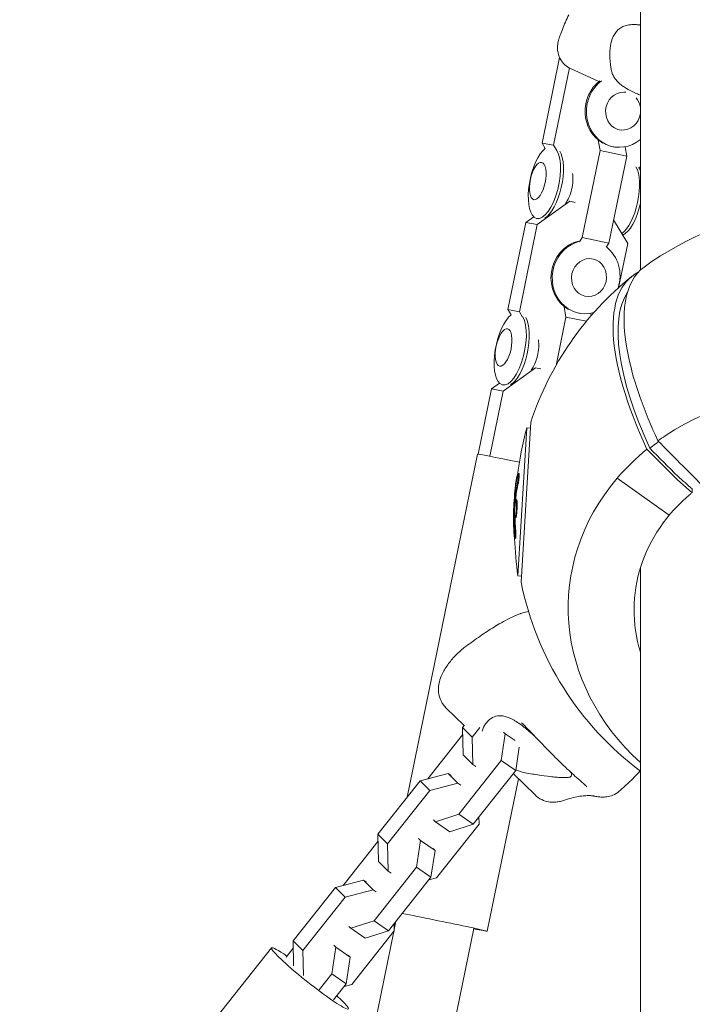
# Model space of a CAD drawing. Units: millimetres. Extents: x -4998 to 4953, y -4383 to 4051.
# Drawn here: x -219 to -37, y 2097 to 2363 of the extents above; entities that cross this region are included whole.
import ezdxf

# ---------------------------------------------------------------- set-up
doc = ezdxf.new("R2010")
doc.units = ezdxf.units.MM
doc.header["$LTSCALE"] = 20
doc.layers.add('2d', color=230, linetype='Continuous')

msp = doc.modelspace()

# ---------------------------------------------------------------- linework, layer by layer
at = {"layer": '2d', "lineweight": 0}
for p, q in [((-50.8, 2439.82), (-50.8, 2295.32)), ((-77.42, 2329.68), (-72.68, 2352.81)), ((-70.02, 2350.02), (-74.3, 2329.11)), ((-62.06, 2346.35), (-69.72, 2349.87)), ((-76.55, 2328.23), (-77.42, 2329.68)), ((-77.42, 2329.68), (-74.3, 2329.11)), ((-61.72, 2327.67), (-62.23, 2330.51)), ((-74.3, 2329.11), (-73.44, 2327.66)), ((-66.56, 2304.09), (-61.72, 2327.67)), ((-61.72, 2327.67), (-54.53, 2326.16)), ((-58.05, 2328.67), (-58.24, 2328.71)), ((-54.98, 2328.68), (-54.53, 2326.16)), ((-54.53, 2326.16), (-59.37, 2302.59)), ((-51.2, 2323.02), (-50.8, 2323.31)), ((-69.95, 2313.93), (-78.71, 2307.63)), ((-69.97, 2313.93), (-69.95, 2313.93)), ((-68.48, 2313.62), (-69.95, 2313.93)), ((-86.66, 2284.62), (-81.83, 2308.19)), ((-81.83, 2308.19), (-79.68, 2309.74)), ((-81.83, 2308.19), (-78.71, 2307.63)), ((-78.85, 2309.3), (-78.5, 2309.22)), ((-75.39, 2310.26), (-76.45, 2309.55)), ((-54.26, 2302.51), (-58.07, 2308.89)), ((-78.71, 2307.63), (-83.54, 2284.05)), ((-67.27, 2302.99), (-66.56, 2304.09)), ((-66.56, 2304.09), (-59.37, 2302.59)), ((-59.37, 2302.59), (-60.08, 2301.49)), ((-56.71, 2290.55), (-54.26, 2302.51)), ((-85.79, 2283.17), (-86.66, 2284.62)), ((-86.66, 2284.62), (-83.54, 2284.05)), ((-83.54, 2284.05), (-82.68, 2282.6)), ((-70.96, 2282.61), (-71.47, 2285.45)), ((-73.65, 2269.52), (-70.96, 2282.61)), ((-70.96, 2282.61), (-65.42, 2281.45)), ((-67.29, 2283.61), (-67.48, 2283.65)), ((-64.22, 2283.62), (-64.11, 2283)), ((-79.19, 2268.87), (-87.95, 2262.57)), ((-79.21, 2268.87), (-79.19, 2268.87)), ((-77.72, 2268.56), (-79.19, 2268.87)), ((-94.69, 2245.47), (-91.07, 2263.13)), ((-91.07, 2263.13), (-88.92, 2264.68)), ((-91.07, 2263.13), (-87.95, 2262.57)), ((-88.09, 2264.24), (-87.74, 2264.16)), ((-84.63, 2265.2), (-85.69, 2264.49)), ((-87.95, 2262.57), (-91.57, 2244.9)), ((-81.56, 2252.6), (-83.98, 2212.53)), ((-83.11, 2210.87), (-80.49, 2254.14)), ((-80.58, 2252.54), (-81.56, 2252.6)), ((-49.04, 2246.81), (-40.76, 2238.49)), ((-94.86, 2245.49), (-113.89, 2152.68)), ((-83.64, 2240.24), (-83.89, 2240.25)), ((-43.02, 2228.97), (-57.09, 2238.98)), ((-40.76, 2238.49), (-36.84, 2235.05)), ((-36.83, 2235.05), (-36.84, 2235.05)), ((-36.83, 2235.05), (-36.77, 2236.06)), ((-84.3, 2233.14), (-84.55, 2233.15)), ((-84.5, 2228.35), (-84.75, 2228.37)), ((-84.62, 2222.67), (-84.87, 2222.68)), ((-50.8, 2214.79), (-50.8, 1340.25)), ((-83.01, 2212.47), (-83.98, 2212.53)), ((-98.54, 2172.02), (-103.39, 2176.77)), ((-98.97, 2171.48), (-98.46, 2172.12)), ((-108.35, 2157.61), (-98.92, 2169.49)), ((-98.97, 2171.48), (-96.34, 2168.87)), ((-98.78, 2164.13), (-98.97, 2171.48)), ((-96.34, 2168.87), (-94.25, 2171.5)), ((-87.38, 2169.8), (-88.47, 2162.54)), ((-87.82, 2170.23), (-87.38, 2169.8)), ((-84.74, 2167.97), (-87.38, 2169.8)), ((-96.15, 2161.52), (-96.34, 2168.87)), ((-98.78, 2164.13), (-96.15, 2161.52)), ((-83.61, 2166.16), (-84.56, 2159.84)), ((-88.47, 2162.54), (-99.96, 2148.06)), ((-95.35, 2160.97), (-96.15, 2161.52)), ((-84.56, 2159.84), (-88.47, 2162.54)), ((-110.4, 2157.08), (-102.81, 2159.06)), ((-102.81, 2159.06), (-100.18, 2156.45)), ((-102.81, 2159.06), (-102.01, 2158.5)), ((-84.56, 2159.84), (-96.06, 2145.37)), ((-79.31, 2153.23), (-85.22, 2159)), ((-121.9, 2142.61), (-110.4, 2157.08)), ((-110.4, 2157.08), (-107.78, 2154.47)), ((-107.78, 2154.47), (-100.18, 2156.45)), ((-100.18, 2156.45), (-99.38, 2155.9)), ((-83.79, 2157.6), (-92.25, 2116.34)), ((-119.27, 2140), (-107.78, 2154.47)), ((-106.28, 2146), (-106.82, 2146.53)), ((-99.96, 2148.06), (-106.28, 2146)), ((-102.37, 2143.3), (-106.28, 2146)), ((-96.06, 2145.37), (-99.96, 2148.06)), ((-94.53, 2147.28), (-94.48, 2145.3)), ((-94.48, 2145.3), (-105.98, 2130.83)), ((-96.06, 2145.37), (-102.37, 2143.3)), ((-131.28, 2128.75), (-121.84, 2140.63)), ((-121.9, 2142.61), (-119.27, 2140)), ((-121.7, 2135.26), (-121.9, 2142.61)), ((-110.31, 2140.93), (-111.4, 2133.67)), ((-110.85, 2141.46), (-110.31, 2140.93)), ((-106.4, 2138.23), (-110.31, 2140.93)), ((-119.08, 2132.65), (-119.27, 2140)), ((-106.4, 2138.23), (-107.49, 2130.97)), ((-106.94, 2138.76), (-106.4, 2138.23)), ((-121.7, 2135.26), (-119.08, 2132.65)), ((-111.4, 2133.67), (-122.89, 2119.2)), ((-118.28, 2132.1), (-119.08, 2132.65)), ((-107.49, 2130.97), (-111.4, 2133.67)), ((-133.33, 2128.22), (-125.73, 2130.19)), ((-125.73, 2130.19), (-123.11, 2127.58)), ((-125.73, 2130.19), (-124.93, 2129.64)), ((-107.49, 2130.97), (-118.98, 2116.5)), ((-105.98, 2130.83), (-108.03, 2130.29)), ((-144.82, 2113.75), (-133.33, 2128.22)), ((-133.33, 2128.22), (-130.7, 2125.61)), ((-130.7, 2125.61), (-123.11, 2127.58)), ((-123.11, 2127.58), (-122.31, 2127.03)), ((-142.2, 2111.14), (-130.7, 2125.61)), ((-122.89, 2119.2), (-129.21, 2117.14)), ((-118.98, 2116.5), (-122.89, 2119.2)), ((-116.97, 2119.04), (-117.42, 2116.83)), ((-117.53, 2116.28), (-179.35, 1814.79)), ((-95.93, 2117.09), (-157.15, 1818.53)), ((-129.21, 2117.14), (-129.74, 2117.67)), ((-125.3, 2114.44), (-129.21, 2117.14)), ((-117.41, 2116.43), (-128.9, 2101.96)), ((-118.98, 2116.5), (-125.3, 2114.44)), ((-117.46, 2118.41), (-117.41, 2116.43)), ((-144.82, 2113.75), (-142.2, 2111.14)), ((-144.65, 2107.01), (-144.82, 2113.75)), ((-218.79, 2026.01), (-150.63, 2111.82)), ((-146.67, 2109.37), (-144.77, 2111.76)), ((-142.02, 2104.4), (-142.2, 2111.14)), ((-133.23, 2112.07), (-134.32, 2104.81)), ((-133.77, 2112.6), (-133.23, 2112.07)), ((-129.33, 2109.37), (-133.23, 2112.07)), ((-129.33, 2109.37), (-130.41, 2102.11)), ((-129.86, 2109.9), (-129.33, 2109.37)), ((-134.32, 2104.81), (-137.75, 2100.5)), ((-130.41, 2102.11), (-134.32, 2104.81)), ((-130.41, 2102.11), (-133.84, 2097.8)), ((-128.9, 2101.96), (-130.95, 2101.43))]:
    msp.add_line(p, q, dxfattribs=at)
for centre, radius, start, end in [((0, 2227.55), 84.76, 11.3498, 125.9841), ((0, 2227.55), 84.76, 128.8749, 161.7224), ((17.56, 2226.49), 102.5, 165.2441, 172.7231), ((17.31, 2226.51), 102.5, 174.5063, 178.2932), ((17.56, 2226.49), 102.5, 182.1301, 187.8281), ((0, 2227.55), 84.76, 191.3498, 233.1789)]:
    msp.add_arc(centre, radius, start, end, dxfattribs=at)
at = {"layer": '2d', "lineweight": 0, "extrusion": (0, 0, -1)}
for centre, major_axis, ratio, start_param, end_param in [((-56.61, 2338.54), (-1.79, -9.8), 0.918334, 0.305019, 2.342612), ((-56.26, 2338.48), (-1.79, -9.8), 0.918334, -0.833516, 2.3568), ((-55.49, 2338.34), (-0.92, -5.07), 0.918334, -1.610774, 2.986854), ((-55.49, 2338.34), (0.92, 5.07), 0.918334, -0.154739, -0.031947), ((-55.49, 2338.34), (-0.92, -5.07), 0.918334, -2.512316, -1.922488), ((-76.8, 2319.05), (-2.04, -9.75), 0.395693, 0.203096, 2.710575), ((-76.8, 2319.05), (-2.04, -9.75), 0.395693, -2.738813, 0.203096), ((-76.01, 2318.88), (-2.04, -9.75), 0.395693, -2.738813, -0.324958), ((-78.59, 2319.42), (-1.06, -5.05), 0.395693, 0.203096, 6.486281), ((-71.52, 2317.94), (-1.14, -5.46), 0.395693, -2.352666, -0.651556), ((-65.85, 2293.48), (-1.79, -9.8), 0.918334, 0.305019, 2.752478), ((-65.5, 2293.42), (-1.79, -9.8), 0.918334, -0.427236, 2.752478), ((-65.5, 2293.42), (-1.79, -9.8), 0.918334, -2.698193, -1.432431), ((-64.73, 2293.28), (0.92, 5.07), 0.918334, -0.154739, 6.128446), ((1.48, 2228.69), (-51.5, 67.29), 0.353553, -0.646218, 0.008921), ((-1.49, 2226.42), (-50.29, 65.7), 0.353553, -0.997801, -0.127659), ((-86.04, 2273.99), (-2.04, -9.75), 0.395693, 0.203096, 2.710575), ((-86.04, 2273.99), (-2.04, -9.75), 0.395693, -2.738813, 0.203096), ((-85.25, 2273.82), (-2.04, -9.75), 0.395693, -2.738813, -0.324958), ((-87.83, 2274.36), (-1.06, -5.05), 0.395693, 0.203096, 6.486281), ((-80.76, 2272.88), (-1.14, -5.46), 0.395693, -2.352666, -0.651556), ((-1.49, 2202.91), (68.77, -4.16), 0.866025, -2.327161, -2.290535), ((-80.9, 2242.63), (-13.96, 2.86), 0.009503, 0, 1.378234), ((17.48, 2229.2), (-102.27, 6.19), 0.503192, 0.020608, 0.098611), ((17.21, 2224.8), (-102.29, 6.19), 0.614558, 0.060013, 0.103512), ((17.46, 2224.79), (-102.29, 6.19), 0.614558, 0.060013, 0.103512), ((-1.51, 2202.6), (-50.96, 3.08), 0.866025, -0.314059, 0.746211), ((17.25, 2225.49), (-102.3, 6.19), 0.774817, -0.092267, -0.040212), ((17.41, 2228.19), (-102.26, 6.19), 0.850474, -0.058139, -0.054049), ((17.41, 2228.19), (-102.26, 6.19), 0.850474, -0.106952, -0.058139), ((17.66, 2228.17), (-102.26, 6.19), 0.850474, -0.106952, -0.068836), ((-140.25, 2103.58), (10.38, -8.24), 0.086567, -0.862055, 3.142582), ((-140.25, 2103.58), (-10.38, 8.24), 0.086567, 0.000989, 0.862055)]:
    msp.add_ellipse(centre, major_axis=major_axis, ratio=ratio, start_param=start_param, end_param=end_param, dxfattribs=at)
at = {"layer": '2d', "lineweight": 0}
for centre, major_axis, ratio, start_param, end_param in [((-55.41, 2314.57), (-2.04, -9.75), 0.395693, 0.379051, 2.738813), ((-54.62, 2314.4), (2.04, 9.75), 0.395693, -0.576537, -0.402779), ((-54.62, 2314.4), (-2.04, -9.75), 0.395693, 0.257125, 1.549713), ((-1.49, 2226.42), (-51.5, 67.29), 0.353553, -0.062485, 1.009631), ((1.48, 2228.69), (51.5, -67.29), 0.353553, -2.495375, -2.131961), ((-1.49, 2202.91), (68.77, -4.16), 0.866025, -0.578928, 2.290535), ((-1.49, 2202.91), (-68.77, 4.16), 0.866025, -0.756365, -0.578928), ((-1.49, 2202.91), (-68.77, 4.16), 0.866025, -0.578928, 0.825091), ((17.31, 2226.5), (-102.31, 6.19), 0.845805, 0.041437, 0.107038), ((-106.21, 2119.2), (13.96, -2.86), 0.009503, -0.406842, 2.279357), ((-106.21, 2119.2), (13.96, -2.86), 0.009503, -0.742409, -0.406842)]:
    msp.add_ellipse(centre, major_axis=major_axis, ratio=ratio, start_param=start_param, end_param=end_param, dxfattribs=at)
for points, knots in [([(-69.72, 2349.87), (-70.31, 2350.15), (-70.85, 2350.51), (-71.76, 2351.35), (-72.11, 2351.81), (-72.7, 2352.79), (-72.88, 2353.27), (-73.18, 2354.26), (-73.22, 2354.69), (-73.28, 2355.53), (-73.25, 2355.86), (-73.19, 2356.53), (-73.13, 2356.8), (-72.94, 2357.69), (-72.79, 2358.16), (-72.41, 2359.25), (-72.19, 2359.84), (-71.69, 2361.1), (-71.41, 2361.76), (-70.82, 2363.09), (-70.52, 2363.75), (-70.21, 2364.39)], [6.131652, 6.131652, 6.131652, 6.131652, 6.159538, 6.159538, 6.190249, 6.190249, 6.230375, 6.230375, 6.290198, 6.290198, 6.377887, 6.377887, 6.50487, 6.50487, 6.833983, 6.833983, 7.178449, 7.178449, 7.522915, 7.522915, 7.853982, 7.853982, 7.853982, 7.853982]), ([(-58.63, 2349.19), (-58.9, 2350.42), (-59.04, 2351.59), (-59.11, 2353.28), (-59.11, 2353.82), (-59.06, 2354.89), (-59.01, 2355.41), (-58.78, 2356.88), (-58.53, 2357.77), (-57.98, 2358.94), (-57.76, 2359.3), (-57.38, 2359.8), (-57.25, 2359.96), (-56.96, 2360.26), (-56.81, 2360.4), (-56.33, 2360.8), (-55.98, 2361.02), (-55.39, 2361.29), (-55.18, 2361.37), (-54.74, 2361.51), (-54.51, 2361.57), (-53.8, 2361.72), (-53.29, 2361.77), (-52.47, 2361.78), (-52.19, 2361.77), (-51.6, 2361.73), (-51.3, 2361.7), (-50.92, 2361.65), (-50.86, 2361.64), (-50.8, 2361.63)], [0.05776667, 0.05776667, 0.05776667, 0.05776667, 0.06249729, 0.06249729, 0.0648626, 0.0648626, 0.06722791, 0.06722791, 0.07195852, 0.07195852, 0.07432383, 0.07432383, 0.07550649, 0.07550649, 0.07668914, 0.07668914, 0.07905445, 0.07905445, 0.08023711, 0.08023711, 0.08141976, 0.08141976, 0.08378507, 0.08378507, 0.08496772, 0.08496772, 0.08615038, 0.08615038, 0.08637629, 0.08637629, 0.08637629, 0.08637629]), ([(-52.47, 2343.35), (-53.22, 2343.69), (-53.94, 2344.07), (-54.96, 2344.69), (-55.29, 2344.9), (-55.91, 2345.35), (-56.2, 2345.58), (-56.75, 2346.06), (-57, 2346.3), (-57.47, 2346.83), (-57.68, 2347.1), (-58.04, 2347.66), (-58.2, 2347.95), (-58.45, 2348.55), (-58.56, 2348.86), (-58.63, 2349.19)], [0.009879732, 0.009879732, 0.009879732, 0.009879732, 0.012351345, 0.012351345, 0.013587152, 0.013587152, 0.014822959, 0.014822959, 0.016058766, 0.016058766, 0.017294572, 0.017294572, 0.018530379, 0.018530379, 0.019766186, 0.019766186, 0.019766186, 0.019766186]), ([(-50.8, 2342.65), (-50.98, 2342.72), (-51.15, 2342.79), (-51.71, 2343.01), (-52.1, 2343.17), (-52.47, 2343.35)], [0.008085019, 0.008085019, 0.008085019, 0.008085019, 0.008644765, 0.008644765, 0.009879732, 0.009879732, 0.009879732, 0.009879732]), ([(-45.88, 2248.9), (-46.16, 2248.68), (-46.45, 2248.47), (-46.73, 2248.25), (-47.24, 2247.87), (-47.76, 2247.48), (-48.27, 2247.1)], [0.000895744, 0.000895744, 0.000895744, 0.000895744, 0.002006101, 0.002006101, 0.002006101, 0.004012201, 0.004012201, 0.004012201, 0.004012201]), ([(-84.01, 2239.94), (-84.04, 2239.8), (-84.07, 2239.66), (-84.12, 2239.45), (-84.14, 2239.35), (-84.16, 2239.24), (-84.18, 2239.18), (-84.18, 2239.16), (-84.18, 2239.14), (-84.19, 2239.13), (-84.2, 2239.05), (-84.22, 2238.95), (-84.25, 2238.83), (-84.26, 2238.78), (-84.27, 2238.75), (-84.27, 2238.73), (-84.29, 2238.65), (-84.31, 2238.54), (-84.33, 2238.42), (-84.34, 2238.36), (-84.35, 2238.34), (-84.35, 2238.32), (-84.35, 2238.32), (-84.37, 2238.24), (-84.39, 2238.13), (-84.41, 2238.01), (-84.42, 2237.96), (-84.42, 2237.93), (-84.42, 2237.91), (-84.43, 2237.91), (-84.44, 2237.83), (-84.46, 2237.72), (-84.48, 2237.6), (-84.49, 2237.54), (-84.49, 2237.52), (-84.5, 2237.5), (-84.5, 2237.5), (-84.51, 2237.42), (-84.53, 2237.31), (-84.55, 2237.19), (-84.56, 2237.13), (-84.56, 2237.11), (-84.56, 2237.09), (-84.56, 2237.09), (-84.59, 2236.93), (-84.61, 2236.79), (-84.63, 2236.67)], [0, 0, 0, 0, 0.125, 0.125, 0.1875, 0.21875, 0.234375, 0.242188, 0.242188, 0.25, 0.25, 0.3125, 0.34375, 0.359375, 0.359375, 0.375, 0.375, 0.4375, 0.46875, 0.484375, 0.492188, 0.492188, 0.5, 0.5, 0.5625, 0.59375, 0.609375, 0.617188, 0.617188, 0.625, 0.625, 0.6875, 0.71875, 0.734375, 0.742188, 0.742188, 0.75, 0.75, 0.8125, 0.84375, 0.859375, 0.867188, 0.867188, 0.875, 0.875, 1, 1, 1, 1]), ([(-84.01, 2239.94), (-83.98, 2240.05), (-83.96, 2240.13), (-83.94, 2240.18), (-83.92, 2240.23), (-83.9, 2240.26), (-83.88, 2240.25), (-83.87, 2240.24), (-83.86, 2240.21), (-83.85, 2240.14), (-83.84, 2240.08), (-83.84, 2239.99), (-83.84, 2239.87), (-83.85, 2239.76), (-83.85, 2239.62), (-83.86, 2239.47), (-83.87, 2239.32), (-83.89, 2239.15), (-83.91, 2238.98), (-83.92, 2238.81), (-83.95, 2238.63), (-83.97, 2238.46), (-83.99, 2238.29), (-84.02, 2238.12), (-84.04, 2237.96), (-84.07, 2237.81), (-84.09, 2237.67), (-84.12, 2237.55), (-84.13, 2237.52), (-84.13, 2237.49), (-84.14, 2237.46)], [0, 0, 0, 0, 0.108572, 0.108572, 0.108572, 0.217262, 0.217262, 0.217262, 0.325717, 0.325717, 0.325717, 0.433622, 0.433622, 0.433622, 0.540983, 0.540983, 0.540983, 0.648042, 0.648042, 0.648042, 0.755174, 0.755174, 0.755174, 0.862717, 0.862717, 0.862717, 0.970831, 0.970831, 0.970831, 1, 1, 1, 1]), ([(-83.64, 2240.24), (-83.63, 2240.24), (-83.63, 2240.23), (-83.61, 2240.19), (-83.6, 2240.13), (-83.59, 2239.92), (-83.6, 2239.78), (-83.61, 2239.54), (-83.61, 2239.45), (-83.63, 2239.27), (-83.64, 2239.17), (-83.67, 2238.88), (-83.69, 2238.67), (-83.73, 2238.37), (-83.74, 2238.27), (-83.77, 2238.08), (-83.79, 2237.99), (-83.82, 2237.81), (-83.83, 2237.73), (-83.86, 2237.57), (-83.88, 2237.5), (-83.89, 2237.44)], [0.2078111, 0.2078111, 0.2078111, 0.2078111, 0.25, 0.25, 0.375, 0.375, 0.5, 0.5, 0.5625, 0.5625, 0.625, 0.625, 0.75, 0.75, 0.8125, 0.8125, 0.875, 0.875, 0.9375, 0.9375, 1, 1, 1, 1]), ([(-84.7, 2236.45), (-84.74, 2236.12), (-84.75, 2235.97), (-84.72, 2236.05), (-84.68, 2236.28), (-84.63, 2236.67)], [0, 0, 0, 0, 0.5, 0.5, 1, 1, 1, 1]), ([(-84.98, 2229.92), (-84.97, 2230.28), (-84.95, 2230.63), (-84.92, 2231.35), (-84.9, 2231.71), (-84.85, 2232.43), (-84.83, 2232.79), (-84.79, 2233.32), (-84.78, 2233.5), (-84.76, 2233.86), (-84.74, 2234.04), (-84.73, 2234.22)], [0, 0, 0, 0, 0.25, 0.25, 0.5, 0.5, 0.75, 0.75, 0.875, 0.875, 1, 1, 1, 1]), ([(-84.67, 2234.75), (-84.68, 2234.7), (-84.68, 2234.64), (-84.69, 2234.57), (-84.7, 2234.5), (-84.71, 2234.42), (-84.72, 2234.34), (-84.72, 2234.3), (-84.72, 2234.26), (-84.73, 2234.22)], [0, 0, 0, 0, 0.404397, 0.404397, 0.404397, 0.80918, 0.80918, 0.80918, 1, 1, 1, 1]), ([(-84.42, 2231.38), (-84.43, 2230.77), (-84.46, 2230.1), (-84.57, 2229.02), (-84.63, 2228.61), (-84.75, 2228.28), (-84.81, 2228.37), (-84.88, 2229), (-84.9, 2229.52), (-84.89, 2230.13)], [0.5, 0.5, 0.5, 0.5, 0.625, 0.625, 0.75, 0.75, 0.875, 0.875, 0.9988689, 0.9988689, 0.9988689, 0.9988689]), ([(-84.89, 2230.14), (-84.88, 2230.75), (-84.84, 2231.42), (-84.74, 2232.5), (-84.67, 2232.91), (-84.55, 2233.24), (-84.5, 2233.15), (-84.42, 2232.52), (-84.41, 2231.99), (-84.42, 2231.4)], [0, 0, 0, 0, 0.125, 0.125, 0.25, 0.25, 0.375, 0.375, 0.4988549, 0.4988549, 0.4988549, 0.4988549]), ([(-84.17, 2231.36), (-84.17, 2231.21), (-84.17, 2231.06), (-84.19, 2230.74), (-84.19, 2230.59), (-84.21, 2230.27), (-84.22, 2230.12), (-84.23, 2229.9), (-84.24, 2229.82), (-84.25, 2229.68), (-84.26, 2229.61), (-84.28, 2229.41), (-84.29, 2229.28), (-84.31, 2229.1), (-84.32, 2229.05), (-84.33, 2228.94), (-84.34, 2228.89), (-84.37, 2228.75), (-84.38, 2228.66), (-84.4, 2228.56), (-84.41, 2228.53), (-84.43, 2228.47), (-84.44, 2228.45), (-84.45, 2228.41), (-84.46, 2228.39), (-84.47, 2228.37), (-84.48, 2228.36), (-84.49, 2228.35), (-84.5, 2228.35), (-84.5, 2228.35)], [0.499999, 0.499999, 0.499999, 0.499999, 0.5312491, 0.5312491, 0.5624991, 0.5624991, 0.5937492, 0.5937492, 0.6093742, 0.6093742, 0.6249992, 0.6249992, 0.6562493, 0.6562493, 0.6718743, 0.6718743, 0.6874994, 0.6874994, 0.7187494, 0.7187494, 0.7343745, 0.7343745, 0.7499995, 0.7499995, 0.7656245, 0.7656245, 0.7812496, 0.7812496, 0.7919273, 0.7919273, 0.7919273, 0.7919273]), ([(-84.3, 2233.14), (-84.3, 2233.14), (-84.29, 2233.14), (-84.28, 2233.13), (-84.27, 2233.11), (-84.27, 2233.11), (-84.26, 2233.09), (-84.25, 2233.07), (-84.25, 2233.04), (-84.24, 2233), (-84.23, 2232.99), (-84.23, 2232.96), (-84.22, 2232.91), (-84.21, 2232.86), (-84.2, 2232.78), (-84.2, 2232.74), (-84.19, 2232.65), (-84.19, 2232.6), (-84.18, 2232.49), (-84.18, 2232.44), (-84.18, 2232.33), (-84.17, 2232.26), (-84.17, 2232.08), (-84.17, 2231.94), (-84.16, 2231.73), (-84.16, 2231.66), (-84.17, 2231.52), (-84.17, 2231.45), (-84.17, 2231.38)], [1.2921174, 1.2921174, 1.2921174, 1.2921174, 1.2968744, 1.3124994, 1.3124994, 1.3203119, 1.3203119, 1.3281243, 1.3437493, 1.3437493, 1.3515618, 1.3515618, 1.3593743, 1.3749992, 1.3749992, 1.3906242, 1.3906242, 1.4062492, 1.4062492, 1.4218741, 1.4218741, 1.4374991, 1.4374991, 1.4687491, 1.4687491, 1.484374, 1.484374, 1.4988524, 1.4988524, 1.4988524, 1.4988524]), ([(-85.13, 2229.1), (-85.13, 2229.25), (-85.13, 2229.38), (-85.13, 2229.48), (-85.13, 2229.59), (-85.13, 2229.68), (-85.13, 2229.73), (-85.13, 2229.79), (-85.13, 2229.82), (-85.13, 2229.81), (-85.13, 2229.81), (-85.13, 2229.8), (-85.13, 2229.76)], [0, 0, 0, 0, 0.263282, 0.263282, 0.263282, 0.526692, 0.526692, 0.526692, 0.789921, 0.789921, 0.789921, 1, 1, 1, 1]), ([(-84.98, 2229.92), (-84.98, 2229.87), (-84.98, 2229.82), (-84.98, 2229.78), (-84.98, 2229.74), (-84.98, 2229.7), (-84.98, 2229.67)], [0, 0, 0, 0, 0.536906, 0.536906, 0.536906, 1, 1, 1, 1]), ([(-84.83, 2225.06), (-84.82, 2224.91), (-84.81, 2224.74), (-84.8, 2224.57), (-84.8, 2224.4), (-84.79, 2224.22), (-84.79, 2224.04), (-84.79, 2223.87), (-84.79, 2223.7), (-84.79, 2223.54), (-84.79, 2223.38), (-84.79, 2223.24), (-84.8, 2223.12), (-84.81, 2223), (-84.81, 2222.9), (-84.82, 2222.82), (-84.83, 2222.75), (-84.84, 2222.7), (-84.86, 2222.69), (-84.87, 2222.67), (-84.88, 2222.68), (-84.89, 2222.72), (-84.91, 2222.77), (-84.92, 2222.84), (-84.93, 2222.93), (-84.94, 2223.03), (-84.96, 2223.15), (-84.97, 2223.29), (-84.97, 2223.33), (-84.97, 2223.37), (-84.97, 2223.41)], [0, 0, 0, 0, 0.108263, 0.108263, 0.108263, 0.216637, 0.216637, 0.216637, 0.324631, 0.324631, 0.324631, 0.431995, 0.431995, 0.431995, 0.53889, 0.53889, 0.53889, 0.64568, 0.64568, 0.64568, 0.75277, 0.75277, 0.75277, 0.860435, 0.860435, 0.860435, 0.968703, 0.968703, 0.968703, 1, 1, 1, 1]), ([(-84.58, 2225.04), (-84.57, 2224.96), (-84.57, 2224.86), (-84.56, 2224.67), (-84.55, 2224.57), (-84.55, 2224.37), (-84.54, 2224.27), (-84.54, 2224.07), (-84.54, 2223.97), (-84.54, 2223.67), (-84.54, 2223.48), (-84.55, 2223.15), (-84.55, 2223.01), (-84.57, 2222.84), (-84.57, 2222.8), (-84.59, 2222.73), (-84.59, 2222.7), (-84.6, 2222.67), (-84.61, 2222.67), (-84.62, 2222.67)], [0, 0, 0, 0, 0.0625, 0.0625, 0.125, 0.125, 0.1875, 0.1875, 0.25, 0.25, 0.375, 0.375, 0.5, 0.5, 0.5625, 0.5625, 0.625, 0.625, 0.6775916, 0.6775916, 0.6775916, 0.6775916]), ([(-89.01, 2199.54), (-87.49, 2200.44), (-85.94, 2201.22), (-84.08, 2202), (-83.77, 2202.12), (-83.47, 2202.24)], [0, 0, 0, 0, 6.112874, 6.112874, 7.29382, 7.29382, 7.29382, 7.29382]), ([(-83.47, 2202.24), (-83.46, 2202.24), (-83.46, 2202.24), (-83.46, 2202.24), (-83.45, 2202.25), (-83.44, 2202.25), (-83.44, 2202.25), (-83.41, 2202.26), (-83.39, 2202.27), (-83.31, 2202.3), (-83.24, 2202.32), (-82.99, 2202.42), (-82.8, 2202.48), (-82.12, 2202.69), (-81.62, 2202.82), (-81.11, 2202.92)], [0, 0, 0, 0, 0.009505, 0.009505, 0.017735, 0.017735, 0.042427, 0.042427, 0.116501, 0.116501, 0.33873, 0.33873, 1.005543, 1.005543, 2.683343, 2.683343, 2.683343, 2.683343]), ([(-98.47, 2193.11), (-97.83, 2193.59), (-97.2, 2194.07), (-95.93, 2195), (-95.29, 2195.45), (-94.03, 2196.33), (-93.4, 2196.76), (-92.14, 2197.6), (-91.51, 2198.01), (-90.26, 2198.79), (-89.63, 2199.17), (-89.01, 2199.54)], [1.5707963, 1.5707963, 1.5707963, 1.5707963, 1.6231101, 1.6231101, 1.6754239, 1.6754239, 1.7277376, 1.7277376, 1.7800514, 1.7800514, 1.8323652, 1.8323652, 1.8323652, 1.8323652]), ([(-103.39, 2176.77), (-103.93, 2177.29), (-104.37, 2177.91), (-105.03, 2179.21), (-105.24, 2179.88), (-105.49, 2181.28), (-105.48, 2181.97), (-105.34, 2183.52), (-105.12, 2184.27), (-104.48, 2186.03), (-103.98, 2186.94), (-102.83, 2188.69), (-102.19, 2189.52), (-100.77, 2191.1), (-100.01, 2191.84), (-98.96, 2192.72), (-98.72, 2192.92), (-98.47, 2193.11)], [5.895589, 5.895589, 5.895589, 5.895589, 6.013513, 6.013513, 6.142584, 6.142584, 6.30848, 6.30848, 6.562173, 6.562173, 6.953851, 6.953851, 7.34553, 7.34553, 7.737208, 7.737208, 7.853982, 7.853982, 7.853982, 7.853982]), ([(-93.66, 2170.53), (-93.41, 2171.26), (-93.09, 2171.9), (-92.5, 2172.76), (-92.27, 2173.04), (-91.78, 2173.53), (-91.52, 2173.75), (-90.69, 2174.31), (-90.08, 2174.54), (-89.06, 2174.68), (-88.71, 2174.68), (-88.14, 2174.63), (-87.95, 2174.6), (-87.55, 2174.52), (-87.35, 2174.47), (-86.73, 2174.29), (-86.3, 2174.12), (-85.63, 2173.8), (-85.4, 2173.68), (-84.92, 2173.42), (-84.68, 2173.27), (-83.95, 2172.82), (-83.45, 2172.47), (-82.67, 2171.89), (-82.4, 2171.68), (-81.87, 2171.26), (-81.59, 2171.03), (-80.75, 2170.33), (-80.19, 2169.84), (-79.56, 2169.26), (-79.49, 2169.2), (-79.42, 2169.13)], [0.05817855, 0.05817855, 0.05817855, 0.05817855, 0.06249729, 0.06249729, 0.0648626, 0.0648626, 0.06722791, 0.06722791, 0.07195852, 0.07195852, 0.07432383, 0.07432383, 0.07550649, 0.07550649, 0.07668914, 0.07668914, 0.07905445, 0.07905445, 0.08023711, 0.08023711, 0.08141976, 0.08141976, 0.08378507, 0.08378507, 0.08496772, 0.08496772, 0.08615038, 0.08615038, 0.08851569, 0.08851569, 0.08880618, 0.08880618, 0.08880618, 0.08880618]), ([(-65.29, 2155.48), (-65.39, 2155.57), (-65.58, 2155.75), (-66.1, 2156.22), (-66.46, 2156.53), (-67.35, 2157.32), (-67.91, 2157.82), (-69.19, 2158.96), (-69.92, 2159.63), (-71.49, 2161.1), (-72.33, 2161.91), (-74.08, 2163.63), (-74.98, 2164.54), (-76.79, 2166.4), (-77.71, 2167.35), (-79.48, 2169.2), (-80.35, 2170.11), (-81.81, 2171.61), (-82.43, 2172.23), (-83.01, 2172.8)], [0, 0, 0, 0, 2.277095, 2.277095, 4.991305, 4.991305, 8.251263, 8.251263, 11.866769, 11.866769, 15.688821, 15.688821, 19.599189, 19.599189, 23.509977, 23.509977, 27.331598, 27.331598, 30.17884, 30.17884, 30.17884, 30.17884]), ([(-69.86, 2159.58), (-69.78, 2159.47), (-69.71, 2159.37), (-69.59, 2159.16), (-69.54, 2159.05), (-69.43, 2158.76), (-69.41, 2158.6), (-69.49, 2158.33), (-69.59, 2158.23), (-69.81, 2158.11), (-69.9, 2158.08), (-70.1, 2158.02), (-70.22, 2158), (-70.84, 2157.91), (-71.52, 2157.91), (-72.54, 2157.97), (-72.75, 2157.98), (-73.2, 2158.01), (-73.43, 2158.03), (-74.14, 2158.1), (-74.65, 2158.16), (-76.22, 2158.34), (-77.37, 2158.49), (-79.23, 2158.77), (-79.87, 2158.88), (-81.18, 2159.1), (-81.84, 2159.22), (-82.53, 2159.36)], [0.10525082, 0.10525082, 0.10525082, 0.10525082, 0.10623825, 0.10623825, 0.10741899, 0.10741899, 0.10978046, 0.10978046, 0.11214194, 0.11214194, 0.11332267, 0.11332267, 0.11450341, 0.11450341, 0.11922636, 0.11922636, 0.1204071, 0.1204071, 0.12158783, 0.12158783, 0.12394931, 0.12394931, 0.12867226, 0.12867226, 0.13103373, 0.13103373, 0.13339521, 0.13339521, 0.13339521, 0.13339521]), ([(-56.55, 2154.22), (-55.81, 2154.86), (-55.09, 2155.52), (-53.67, 2156.85), (-52.98, 2157.53), (-51.81, 2158.72), (-51.32, 2159.22), (-50.85, 2159.73)], [9.0588179, 9.0588179, 9.0588179, 9.0588179, 9.07288938, 9.07288938, 9.08696288, 9.08696288, 9.09722747, 9.09722747, 9.09722747, 9.09722747]), ([(-56.56, 2154.22), (-57.07, 2153.78), (-57.66, 2153.42), (-58.82, 2152.93), (-59.41, 2152.79), (-60.39, 2152.66), (-60.8, 2152.65), (-61.6, 2152.68), (-61.97, 2152.71), (-62.71, 2152.81), (-63.07, 2152.87), (-63.45, 2152.94)], [0, 0, 0, 0, 2.143883, 2.143883, 4.21712, 4.21712, 6.096769, 6.096769, 8.408209, 8.408209, 10.767181, 10.767181, 10.767181, 10.767181]), ([(-79.31, 2153.23), (-78.78, 2152.7), (-78.15, 2152.27), (-76.88, 2151.66), (-76.24, 2151.47), (-75.07, 2151.27), (-74.54, 2151.25), (-73.57, 2151.29), (-73.14, 2151.36), (-72.33, 2151.52), (-71.96, 2151.62), (-71.61, 2151.74), (-71.6, 2151.75), (-71.59, 2151.75)], [0.3875967, 0.3875967, 0.3875967, 0.3875967, 0.5055211, 0.5055211, 0.62682, 0.62682, 0.7481189, 0.7481189, 0.8694178, 0.8694178, 0.9907167, 0.9907167, 0.9940912, 0.9940912, 0.9940912, 0.9940912]), ([(-63.59, 2152.97), (-63.88, 2153.02), (-64.23, 2153.05), (-65.02, 2153.07), (-65.47, 2153.06), (-66.46, 2152.98), (-67.01, 2152.91), (-68.19, 2152.7), (-68.81, 2152.56), (-70.15, 2152.21), (-70.85, 2152), (-71.59, 2151.75)], [3.7706742, 3.7706742, 3.7706742, 3.7706742, 3.8436762, 3.8436762, 3.9166781, 3.9166781, 3.98968, 3.98968, 4.0626819, 4.0626819, 4.1356838, 4.1356838, 4.1356838, 4.1356838])]:
    msp.add_open_spline(points, degree=3, knots=knots, dxfattribs=at)
for points in [[(-40.7, 2239.49), (-43.22, 2242.03), (-45.75, 2244.56), (-48.27, 2247.1)], [(-34.14, 2237.1), (-38.12, 2241.09), (-42.09, 2245.09), (-46.07, 2249.08)], [(-83.87, 2239.44), (-83.87, 2239.44), (-83.87, 2239.44), (-83.87, 2239.44)], [(-36.78, 2236.06), (-38.08, 2237.21), (-39.39, 2238.35), (-40.7, 2239.49)], [(-36.77, 2236.06), (-36.77, 2236.06), (-36.77, 2236.06), (-36.78, 2236.06)], [(-84.56, 2233.15), (-84.53, 2233.5), (-84.51, 2233.85), (-84.48, 2234.2)], [(-84.42, 2234.74), (-84.44, 2234.61), (-84.46, 2234.41), (-84.48, 2234.2)], [(-84.45, 2232.71), (-84.45, 2232.71), (-84.45, 2232.71), (-84.45, 2232.71)], [(-84.42, 2231.4), (-84.42, 2231.39), (-84.42, 2231.39), (-84.42, 2231.38)], [(-84.17, 2231.38), (-84.17, 2231.38), (-84.17, 2231.37), (-84.17, 2231.36)], [(-85.13, 2229.76), (-85.15, 2229.55), (-85.15, 2229.1), (-85.16, 2228.5)], [(-84.89, 2230.13), (-84.89, 2230.13), (-84.89, 2230.14), (-84.89, 2230.14)], [(-84.61, 2228.79), (-84.61, 2228.79), (-84.61, 2228.79), (-84.61, 2228.79)], [(-85.06, 2224.36), (-85.04, 2224.07), (-85.02, 2223.86), (-85, 2223.74)], [(-83.47, 2202.24), (-83.47, 2202.24), (-83.47, 2202.24), (-83.47, 2202.24)], [(-82.53, 2159.36), (-83.21, 2159.5), (-83.87, 2159.73), (-84.53, 2160.04)], [(-56.56, 2154.22), (-56.56, 2154.22), (-56.56, 2154.22), (-56.56, 2154.22)], [(-63.45, 2152.94), (-63.5, 2152.95), (-63.54, 2152.96), (-63.59, 2152.97)]]:
    msp.add_open_spline(points, degree=3, dxfattribs=at)

doc.saveas('drawing.dxf')
